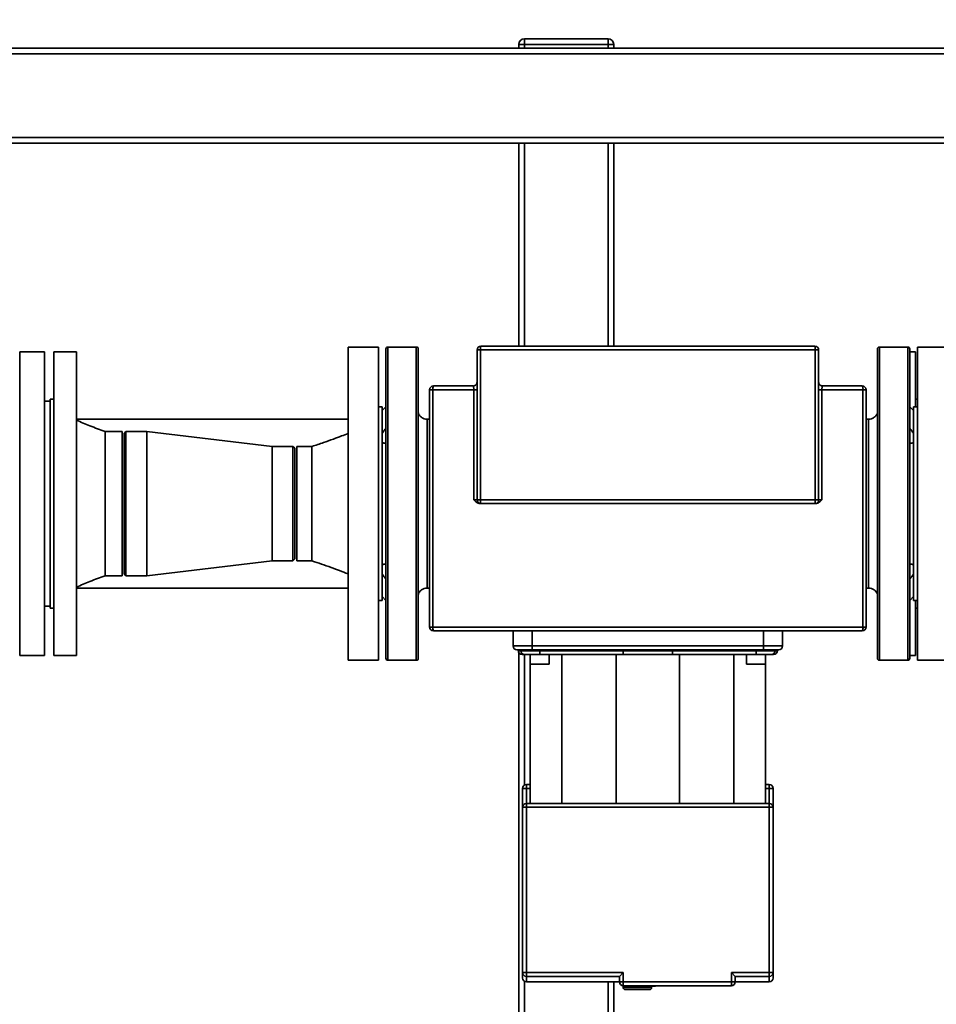
# Paper-space layout 'Blatt1' of a CAD drawing. Units: millimetres. Extents: x 0 to 5940, y 0 to 4200.
# Drawn here: x 1677 to 2160, y 807 to 1326 of the extents above; entities that cross this region are included whole.
import ezdxf

# ---------------------------------------------------------------- set-up
doc = ezdxf.new("R2010")
doc.units = ezdxf.units.MM
doc.header["$LTSCALE"] = 10
doc.layers.add('1', color=7, linetype='Continuous')
doc.styles.add('SLDTEXTSTYLE0', font='TXT', dxfattribs={"width": 0.605})
doc.dimstyles.new('SLDDIMSTYLE0', dxfattribs={"dimtxt": 35, "dimasz": 25, "dimexe": 0, "dimexo": 0.0625, "dimgap": 8.75, "dimtad": 1, "dimdec": 1, "dimrnd": 1e-09, "dimzin": 4, "dimdsep": 46, "dimtxsty": 'SLDTEXTSTYLE0', "dimsah": 1, "dimcen": 0.09, "dimadec": 0, "dimazin": 1, "dimtfac": 1, "dimtdec": 1, "dimtofl": 0, "dimtmove": 0, "dimatfit": 3, "dimfxl": 1, "dimfrac": 2, "dimtolj": 1, "dimtzin": 12, "dimarcsym": 0})

# ---------------------------------------------------------------- blocks, each defined once
blk = doc.blocks.new('_D_2')
at = {"layer": '1'}
for p, q in [((892.39, 1325.69), (359.39, 1325.69)), ((369.39, 535.8), (369.39, 1325.69)), ((2243.89, 535.8), (359.39, 535.8))]:
    blk.add_line(p, q, dxfattribs=at)
for points in [[(369.39, 1325.69), (365.39, 1300.69), (373.39, 1300.69)], [(369.39, 535.8), (373.39, 560.8), (365.39, 560.8)]]:
    blk.add_solid(points, dxfattribs=at)
at = {"layer": '1', "insert": (324.27, 851.87), "char_height": 35, "attachment_point": 1, "rotation": 90, "style": 'SLDTEXTSTYLE0'}
blk.add_mtext('ca. 800', dxfattribs=at)

psp = doc.layouts.new('Blatt1')

# ---------------------------------------------------------------- linework, layer by layer
at = {"color": 7, "linetype": 'Continuous', "lineweight": 35}
for p, q in [((1943.39, 1312.69), (1940.39, 1312.69)), ((1940.39, 1310.69), (1940.39, 1312.69)), ((1943.39, 1312.69), (1943.39, 1315.69)), ((1943.39, 1315.69), (1987.39, 1315.69)), ((1987.39, 1312.69), (1943.39, 1312.69)), ((1943.39, 1312.69), (1943.39, 1310.69)), ((1987.39, 1312.69), (1987.39, 1315.69)), ((1990.39, 1312.69), (1987.39, 1312.69)), ((1987.39, 1310.69), (1987.39, 1312.69)), ((1990.39, 1312.69), (1990.39, 1310.69)), ((877.39, 1307.69), (2577.39, 1307.69)), ((880.39, 1310.69), (2574.39, 1310.69)), ((877.39, 1263.69), (2577.39, 1263.69)), ((958.5, 1260.69), (2574.39, 1260.69)), ((1940.39, 1260.69), (1940.39, 1153.69)), ((1943.39, 1260.69), (1943.39, 1153.69)), ((1987.39, 1260.69), (1987.39, 1153.69)), ((1990.39, 1260.69), (1990.39, 1153.69)), ((1866.39, 1153.19), (1850.39, 1153.19)), ((1850.39, 988.19), (1850.39, 1153.19)), ((1866.39, 988.19), (1866.39, 1153.19)), ((1870.39, 989.19), (1870.39, 1152.19)), ((1886.39, 1153.19), (1871.39, 1153.19)), ((1871.39, 1153.19), (1871.39, 988.19)), ((1886.39, 1153.19), (1886.39, 988.19)), ((1887.39, 1152.19), (1887.39, 989.19)), ((2129.39, 989.19), (2129.39, 1152.19)), ((2145.39, 1153.19), (2130.39, 1153.19)), ((2130.39, 1070.69), (2130.39, 1153.19)), ((2145.39, 1070.69), (2145.39, 1153.19)), ((2146.39, 1152.19), (2146.39, 989.19)), ((2166.39, 1153.19), (2150.39, 1153.19)), ((2150.39, 1153.19), (2150.39, 1070.69)), ((1690.39, 1150.69), (1677.39, 1150.69)), ((1677.39, 1070.69), (1677.39, 1150.69)), ((1690.39, 1070.69), (1690.39, 1150.69)), ((1707.39, 1150.69), (1695.39, 1150.69)), ((1695.39, 1150.69), (1695.39, 990.69)), ((1707.39, 1150.69), (1707.39, 990.69)), ((1918.39, 1151.69), (1920.17, 1151.69)), ((1918.39, 1072.69), (1918.39, 1151.69)), ((1920.17, 1151.69), (2096.6, 1151.69)), ((1920.17, 1151.69), (1920.17, 1072.69)), ((2096.6, 1072.69), (2096.6, 1151.69)), ((2096.6, 1151.69), (2098.39, 1151.69)), ((2098.39, 1151.69), (2098.39, 1072.69)), ((2149.39, 1150.69), (2146.39, 1150.69)), ((2149.39, 1121.69), (2149.39, 1150.69)), ((1916.39, 1132.69), (1895.39, 1132.69)), ((1916.39, 1132.69), (1916.43, 1132.62)), ((2100.34, 1132.62), (2100.39, 1132.69)), ((2100.39, 1132.69), (2121.39, 1132.69)), ((1895.05, 1130.69), (1893.39, 1130.69)), ((1893.39, 1130.69), (1893.39, 1005.69)), ((1916.66, 1130.69), (1895.05, 1130.69)), ((1895.05, 1130.69), (1895.05, 1005.69)), ((1916.66, 1072.69), (1916.66, 1130.69)), ((2100.11, 1130.69), (2100.11, 1072.69)), ((2100.11, 1130.69), (2121.73, 1130.69)), ((2121.73, 1005.69), (2121.73, 1130.69)), ((2121.73, 1130.69), (2123.39, 1130.69)), ((2123.39, 1005.69), (2123.39, 1130.69)), ((1693.39, 1124.69), (1690.39, 1124.69)), ((1695.39, 1125.69), (1693.39, 1125.69)), ((1693.39, 1125.69), (1693.39, 1015.69)), ((1868.39, 1121.69), (1866.39, 1121.69)), ((1870.39, 1121.69), (1868.39, 1119.69)), ((1868.39, 1019.69), (1868.39, 1121.69)), ((2148.39, 1119.69), (2146.39, 1121.69)), ((2150.39, 1121.69), (2148.39, 1121.69)), ((2148.39, 1121.69), (2148.39, 1070.69)), ((2150.39, 1125.69), (2149.39, 1125.69)), ((1850.39, 1115.14), (1707.39, 1115.14)), ((1893.39, 1115.19), (1892.06, 1115.19)), ((2124.71, 1115.19), (2123.39, 1115.19)), ((1731.39, 1108.74), (1722.39, 1108.74)), ((1731.39, 1108.74), (1731.39, 1032.64)), ((1733.39, 1108.74), (1732.39, 1107.74)), ((1732.39, 1033.64), (1732.39, 1107.74)), ((1744.39, 1108.74), (1733.39, 1108.74)), ((1733.39, 1108.74), (1733.39, 1032.64)), ((1810.39, 1100.84), (1744.39, 1108.74)), ((1744.39, 1108.74), (1744.39, 1032.64)), ((1821.39, 1100.84), (1810.39, 1100.84)), ((1810.39, 1100.84), (1810.39, 1040.54)), ((1822.39, 1099.84), (1821.39, 1100.84)), ((1821.39, 1040.54), (1821.39, 1100.84)), ((1831.39, 1100.84), (1823.39, 1100.84)), ((1823.39, 1040.54), (1823.39, 1100.84)), ((1822.39, 1099.84), (1822.39, 1041.54)), ((1677.39, 990.69), (1677.39, 1070.69)), ((1690.39, 990.69), (1690.39, 1070.69)), ((1918.39, 1072.69), (1916.66, 1072.69)), ((1918.39, 1072.69), (1920.17, 1072.69)), ((1920.17, 1072.69), (2096.6, 1072.69)), ((2096.6, 1072.69), (2098.39, 1072.69)), ((2100.11, 1072.69), (2098.39, 1072.69)), ((2130.39, 988.19), (2130.39, 1070.69)), ((2145.39, 988.19), (2145.39, 1070.69)), ((2148.39, 1070.69), (2148.39, 1019.69)), ((2150.39, 1070.69), (2150.39, 988.19)), ((1744.39, 1032.64), (1810.39, 1040.54)), ((1810.39, 1040.54), (1821.39, 1040.54)), ((1821.39, 1040.54), (1822.39, 1041.54)), ((1823.39, 1040.54), (1831.39, 1040.54)), ((1722.39, 1032.64), (1731.39, 1032.64)), ((1732.39, 1033.64), (1733.39, 1032.64)), ((1733.39, 1032.64), (1744.39, 1032.64)), ((1707.39, 1026.24), (1850.39, 1026.24)), ((1892.06, 1026.19), (1893.39, 1026.19)), ((2123.39, 1026.19), (2124.71, 1026.19)), ((1866.39, 1019.69), (1868.39, 1019.69)), ((1868.39, 1021.69), (1870.39, 1019.69)), ((2146.39, 1019.69), (2148.39, 1021.69)), ((2148.39, 1019.69), (2150.39, 1019.69)), ((2149.39, 990.69), (2149.39, 1019.69)), ((1690.39, 1016.69), (1693.39, 1016.69)), ((1693.39, 1015.69), (1695.39, 1015.69)), ((2149.39, 1015.69), (2150.39, 1015.69)), ((1893.39, 1005.69), (1895.05, 1005.69)), ((1895.05, 1005.69), (2121.73, 1005.69)), ((1937.39, 995.69), (1937.39, 1003.69)), ((1947.39, 995.69), (1947.39, 1003.69)), ((2069.39, 995.69), (2069.39, 1003.69)), ((2079.39, 995.69), (2079.39, 1003.69)), ((2121.73, 1005.69), (2123.39, 1005.69)), ((1937.39, 995.69), (1947.39, 995.69)), ((1940.14, 993.69), (1940.14, 993.19)), ((1940.14, 993.19), (1941.39, 993.19)), ((1940.39, 992.22), (1940.39, 712.57)), ((1941.39, 993.69), (1941.39, 993.19)), ((1941.39, 993.19), (1951.39, 993.19)), ((1943.39, 991.19), (1943.39, 922.42)), ((1946.39, 991.19), (1946.39, 986.19)), ((1946.39, 991.19), (1946.39, 912.69)), ((1947.39, 993.69), (1947.39, 995.69)), ((1947.39, 995.69), (2069.39, 995.69)), ((1947.39, 993.69), (2069.39, 993.69)), ((1951.39, 993.69), (1951.39, 993.19)), ((1951.39, 993.19), (1951.39, 991.19)), ((1951.39, 993.19), (1995.38, 993.19)), ((1951.39, 991.19), (1995.58, 991.19)), ((1956.39, 986.19), (1956.39, 991.19)), ((1963, 912.69), (1963, 991.19)), ((1991.77, 991.19), (1991.77, 912.69)), ((1995.38, 993.69), (1995.38, 993.19)), ((1995.38, 993.19), (2021.39, 993.19)), ((2021.19, 991.19), (2065.39, 991.19)), ((2021.39, 993.69), (2021.39, 993.19)), ((2021.39, 993.19), (2065.39, 993.19)), ((2025, 991.19), (2025, 912.69)), ((2053.77, 991.19), (2053.77, 912.69)), ((2060.39, 991.19), (2060.39, 986.19)), ((2065.39, 993.69), (2065.39, 993.19)), ((2065.39, 993.19), (2065.39, 991.19)), ((2065.39, 993.19), (2075.39, 993.19)), ((2069.39, 993.69), (2069.39, 995.69)), ((2069.39, 995.69), (2079.39, 995.69)), ((2070.39, 986.19), (2070.39, 991.19)), ((2070.39, 991.19), (2070.39, 912.69)), ((2075.39, 993.69), (2075.39, 993.19)), ((2075.39, 993.19), (2076.64, 993.19)), ((2076.64, 993.19), (2076.64, 993.69)), ((1677.39, 990.69), (1690.39, 990.69)), ((1695.39, 990.69), (1707.39, 990.69)), ((1850.39, 988.19), (1866.39, 988.19)), ((1871.39, 988.19), (1886.39, 988.19)), ((1946.39, 986.19), (1956.39, 986.19)), ((2060.39, 986.19), (2070.39, 986.19)), ((2130.39, 988.19), (2145.39, 988.19)), ((2146.39, 990.69), (2149.39, 990.69)), ((2150.39, 988.19), (2166.39, 988.19)), ((1944.39, 920.69), (1942.39, 920.69)), ((1942.39, 910.69), (1942.39, 920.69)), ((1944.39, 920.69), (1944.39, 922.69)), ((1946.39, 922.69), (1944.39, 922.69)), ((1944.39, 912.69), (1944.39, 920.69)), ((1946.39, 920.69), (1944.39, 920.69)), ((2072.39, 922.69), (2070.39, 922.69)), ((2072.39, 920.69), (2070.39, 920.69)), ((2072.39, 922.69), (2072.39, 920.69)), ((2072.39, 920.69), (2072.39, 912.69)), ((2074.39, 920.69), (2072.39, 920.69)), ((2074.39, 920.69), (2074.39, 910.69)), ((1942.39, 823.6), (1942.39, 910.69)), ((1944.39, 910.69), (1942.39, 910.69)), ((1944.39, 912.69), (1944.39, 910.69)), ((2072.39, 912.69), (1944.39, 912.69)), ((1944.39, 910.69), (1944.39, 823.6)), ((2072.39, 910.69), (1944.39, 910.69)), ((2072.39, 910.69), (2072.39, 912.69)), ((2072.39, 823.6), (2072.39, 910.69)), ((2074.39, 910.69), (2072.39, 910.69)), ((2074.39, 910.69), (2074.39, 823.6)), ((1944.39, 823.6), (1942.39, 823.6)), ((1944.39, 823.6), (1944.39, 821.6)), ((1995.39, 823.6), (1944.39, 823.6)), ((1993.39, 821.6), (1944.39, 821.6)), ((1944.39, 821.6), (1944.39, 818.69)), ((1993.39, 821.6), (1995.39, 823.6)), ((1993.39, 821.6), (1993.39, 821.59)), ((1993.39, 818.69), (1993.39, 821.59)), ((1995.39, 818.69), (1995.39, 823.6)), ((2072.39, 823.6), (2052.39, 823.6)), ((2052.39, 818.69), (2052.39, 823.6)), ((2052.39, 823.6), (2054.38, 821.6)), ((2072.39, 821.6), (2054.38, 821.6)), ((2054.39, 821.59), (2054.38, 821.6)), ((2054.39, 821.59), (2054.39, 818.69)), ((2074.39, 823.6), (2072.39, 823.6)), ((2072.39, 821.6), (2072.39, 823.6)), ((2072.39, 818.69), (2072.39, 821.6)), ((1943.39, 818.96), (1943.39, 711.19)), ((1944.39, 818.69), (1993.39, 818.69)), ((1987.39, 818.69), (1987.39, 710.19)), ((1990.39, 818.69), (1990.39, 710.19)), ((1993.39, 818.69), (1995.39, 818.69)), ((1995.39, 818.69), (2052.39, 818.69)), ((1995.39, 816.69), (1995.39, 818.69)), ((1995.39, 816.69), (1995.39, 815.69)), ((1995.39, 816.69), (2052.39, 816.69)), ((1995.39, 815.69), (2010.39, 815.69)), ((2010.39, 815.69), (2010.39, 816.69)), ((2011.36, 816.69), (2011.36, 816.52)), ((2012.38, 816.69), (2012.38, 816.52)), ((2052.39, 816.69), (2052.39, 818.69)), ((2052.39, 818.69), (2054.39, 818.69)), ((2054.39, 818.69), (2072.39, 818.69))]:
    psp.add_line(p, q, dxfattribs=at)
for centre, radius, start, end in [((1943.39, 1312.69), 3, 90, 180), ((1987.39, 1312.69), 3, 0, 90), ((1871.39, 1152.19), 1, 90, 180), ((1886.39, 1152.19), 1, 0, 90), ((1920.39, 1151.69), 2, 90, 180), ((1924.94, 1152.19), 4.79, 161.6903, 185.9164), ((2091.83, 1152.19), 4.79, 354.0836, 18.3097), ((2096.39, 1151.69), 2, 0, 90), ((2130.39, 1152.19), 1, 90, 180), ((2145.39, 1152.19), 1, 360, 90), ((1895.39, 1130.69), 2, 90, 180), ((1898.24, 1131.18), 3.23, 152.0483, 188.6427), ((2118.53, 1131.18), 3.23, 351.3573, 27.9517), ((2121.39, 1130.69), 2, 0, 90), ((1920.39, 1072.69), 2, 180, 270), ((1924.94, 1072.2), 4.79, 174.0836, 198.3097), ((2091.83, 1072.2), 4.79, 341.6903, 5.9164), ((2096.39, 1072.69), 2, 270, 0), ((1895.39, 1005.69), 2, 180, 270), ((1898.24, 1005.21), 3.23, 171.3573, 207.9517), ((2118.53, 1005.21), 3.23, 332.0483, 8.6427), ((2121.39, 1005.69), 2, 270, 0), ((1939.39, 995.69), 2, 180, 270), ((1942.14, 993.19), 2, 180, 270), ((1943.39, 993.19), 2, 180, 270), ((2073.39, 993.19), 2, 270, 0), ((2074.64, 993.19), 2, 270, 0), ((2077.39, 995.69), 2, 270, 0), ((1871.39, 989.19), 1, 180, 270), ((1886.39, 989.19), 1, 270, 360), ((2130.39, 989.19), 1, 180, 270), ((2145.39, 989.19), 1, 270, 0), ((1944.39, 920.69), 2, 90, 180), ((2072.39, 920.69), 2, 0, 90), ((1944.39, 910.69), 2, 90, 180), ((2072.39, 910.69), 2, 0, 90), ((1944.38, 823.6), 2, 180.034, 270.034), ((1944.39, 820.69), 2, 180, 270), ((2072.39, 823.6), 2, 269.966, 359.966), ((2072.39, 820.69), 2, 270, 0), ((1995.39, 818.69), 2, 180, 270), ((1996.39, 815.69), 1, 180, 270), ((2009.39, 815.69), 1, 270, 0), ((2052.39, 818.69), 2, 270, 0)]:
    psp.add_arc(centre, radius, start, end, dxfattribs=at)
for points, knots in [([(1920.39, 1153.69), (1930.13, 1153.69), (1949.62, 1153.69), (1978.98, 1153.69), (2008.39, 1153.69), (2037.79, 1153.69), (2067.15, 1153.69), (2086.64, 1153.69), (2096.39, 1153.69)], [0, 0, 0, 0, 0.166539, 0.333213, 0.5, 0.666784, 0.833459, 1, 1, 1, 1]), ([(1916.43, 1132.62), (1916.45, 1132.6), (1916.51, 1132.55), (1916.57, 1132.21), (1916.62, 1131.8), (1916.65, 1131.34), (1916.66, 1130.95), (1916.66, 1130.69)], [0, 0, 0, 0, 0.1519306, 0.4368191, 0.5847826, 0.7279746, 1, 1, 1, 1]), ([(1917.51, 1133.04), (1917.35, 1132.94), (1917.01, 1132.75), (1916.63, 1132.68), (1916.44, 1132.65)], [0, 0, 0, 0, 0.506028, 1, 1, 1, 1]), ([(1918.39, 1134.69), (1918.35, 1134.43), (1918.29, 1133.91), (1917.92, 1133.32), (1917.58, 1133.12), (1917.47, 1133.05)], [0, 0, 0, 0, 0.398096, 0.796191, 1, 1, 1, 1]), ([(2099.3, 1133.05), (2099.19, 1133.12), (2098.85, 1133.32), (2098.48, 1133.91), (2098.42, 1134.43), (2098.39, 1134.69)], [0, 0, 0, 0, 0.203862, 0.601931, 1, 1, 1, 1]), ([(2100.33, 1132.65), (2100.14, 1132.68), (2099.76, 1132.75), (2099.42, 1132.94), (2099.26, 1133.04)], [0, 0, 0, 0, 0.493926, 1, 1, 1, 1]), ([(2100.11, 1130.69), (2100.11, 1130.95), (2100.12, 1131.34), (2100.15, 1131.81), (2100.2, 1132.21), (2100.26, 1132.55), (2100.32, 1132.6), (2100.34, 1132.62)], [0, 0, 0, 0, 0.272173, 0.415454, 0.563515, 0.848724, 1, 1, 1, 1]), ([(1892.09, 1115.19), (1891.56, 1115.24), (1890.49, 1115.34), (1889.06, 1116.12), (1887.9, 1117.27), (1887.5, 1118.26), (1887.3, 1118.76)], [0, 0, 0, 0, 0.250035, 0.499975, 0.749986, 1, 1, 1, 1]), ([(1887.3, 1118.76), (1887.3, 1118.76), (1887.3, 1118.76), (1887.3, 1118.74), (1887.3, 1118.7), (1887.3, 1118.64), (1887.3, 1118.53), (1887.3, 1118.37), (1887.3, 1118.03), (1887.3, 1117.3), (1887.3, 1115.81), (1887.3, 1113.68), (1887.3, 1110.95), (1887.3, 1107.74), (1887.3, 1103.71), (1887.3, 1098.81), (1887.3, 1093), (1887.3, 1087.1), (1887.3, 1081.41), (1887.3, 1076.15), (1887.3, 1072.54), (1887.3, 1070.69)], [0, 0, 0, 0, 0.008384, 0.018886, 0.031406, 0.045946, 0.062504, 0.08108, 0.101675, 0.157566, 0.224436, 0.302279, 0.367882, 0.439659, 0.517608, 0.601727, 0.692015, 0.788468, 0.856235, 0.926746, 1, 1, 1, 1]), ([(2129.47, 1118.76), (2129.27, 1118.26), (2128.87, 1117.27), (2127.71, 1116.12), (2126.28, 1115.34), (2125.21, 1115.24), (2124.68, 1115.19)], [0, 0, 0, 0, 0.25002, 0.5, 0.74998, 1, 1, 1, 1]), ([(2129.47, 1070.69), (2129.47, 1072.79), (2129.47, 1076.98), (2129.47, 1083.18), (2129.47, 1087.99), (2129.47, 1091.46), (2129.47, 1093.64), (2129.47, 1095.61), (2129.47, 1097.78), (2129.47, 1099.97), (2129.47, 1102.04), (2129.47, 1103.55), (2129.47, 1104.79), (2129.47, 1105.89), (2129.47, 1106.96), (2129.47, 1107.91), (2129.47, 1108.74), (2129.47, 1109.46), (2129.47, 1110.07), (2129.47, 1110.79), (2129.47, 1111.61), (2129.47, 1112.5), (2129.47, 1113.25), (2129.47, 1113.85), (2129.47, 1114.33), (2129.47, 1114.74), (2129.47, 1115.16), (2129.47, 1115.61), (2129.47, 1116.04), (2129.47, 1116.41), (2129.47, 1116.72), (2129.47, 1116.99), (2129.47, 1117.27), (2129.47, 1117.53), (2129.47, 1117.73), (2129.47, 1117.91), (2129.47, 1118.09), (2129.47, 1118.3), (2129.47, 1118.47), (2129.47, 1118.6), (2129.47, 1118.69), (2129.47, 1118.75), (2129.47, 1118.76), (2129.47, 1118.76)], [0, 0, 0, 0, 0.083457, 0.166455, 0.250237, 0.284938, 0.317371, 0.347536, 0.375434, 0.419307, 0.454737, 0.481722, 0.500261, 0.523429, 0.544763, 0.564263, 0.581931, 0.597766, 0.611769, 0.623938, 0.648169, 0.672126, 0.692974, 0.710713, 0.725344, 0.736865, 0.75038, 0.768504, 0.785227, 0.800551, 0.814474, 0.826999, 0.838123, 0.858036, 0.870865, 0.875481, 0.893338, 0.911197, 0.929059, 0.946923, 0.96479, 0.98266, 1, 1, 1, 1]), ([(1722.39, 1108.74), (1719.71, 1109.69), (1714.64, 1111.48), (1709.72, 1113.66), (1707.39, 1114.69)], [0, 0, 0, 0, 0.52612, 1, 1, 1, 1]), ([(1868.39, 1107.66), (1868.68, 1108.14), (1869.27, 1109.1), (1870.01, 1109.99), (1870.39, 1110.45)], [0, 0, 0, 0, 0.489851, 1, 1, 1, 1]), ([(1892.09, 1115.19), (1892.09, 1115.12), (1892.09, 1114.97), (1892.09, 1113.79), (1892.09, 1111.92), (1892.09, 1109.34), (1892.09, 1106.1), (1892.09, 1102.25), (1892.09, 1097.86), (1892.09, 1093), (1892.09, 1087.77), (1892.09, 1082.24), (1892.09, 1076.52), (1892.09, 1072.63), (1892.09, 1070.69)], [0, 0, 0, 0, 0.083265, 0.166605, 0.249944, 0.333284, 0.416623, 0.499963, 0.583302, 0.666642, 0.749981, 0.833321, 0.91666, 1, 1, 1, 1]), ([(2124.68, 1070.69), (2124.68, 1072.63), (2124.68, 1076.52), (2124.68, 1082.24), (2124.68, 1087.77), (2124.68, 1093), (2124.68, 1097.86), (2124.68, 1102.25), (2124.68, 1106.1), (2124.68, 1109.34), (2124.68, 1111.92), (2124.68, 1113.79), (2124.68, 1114.97), (2124.68, 1115.12), (2124.68, 1115.19)], [0, 0, 0, 0, 0.083338, 0.166676, 0.250014, 0.333352, 0.41669, 0.500028, 0.583366, 0.666704, 0.750042, 0.83338, 0.916718, 1, 1, 1, 1]), ([(2146.39, 1110.45), (2146.75, 1110.01), (2147.49, 1109.12), (2148.08, 1108.15), (2148.39, 1107.66)], [0, 0, 0, 0, 0.491369, 1, 1, 1, 1]), ([(1722.39, 1108.74), (1722.39, 1108.68), (1722.39, 1108.55), (1722.39, 1107.54), (1722.39, 1105.95), (1722.39, 1103.74), (1722.39, 1100.96), (1722.39, 1097.67), (1722.39, 1093.92), (1722.39, 1089.77), (1722.39, 1085.29), (1722.39, 1080.57), (1722.39, 1075.67), (1722.39, 1070.69), (1722.39, 1065.71), (1722.39, 1060.81), (1722.39, 1056.09), (1722.39, 1051.61), (1722.39, 1047.46), (1722.39, 1043.71), (1722.39, 1040.42), (1722.39, 1037.64), (1722.39, 1035.44), (1722.39, 1033.82), (1722.39, 1032.91), (1722.39, 1032.53), (1722.39, 1032.65), (1722.39, 1032.65)], [0, 0, 0, 0, 0.04163, 0.083259, 0.124889, 0.166519, 0.208149, 0.249778, 0.291408, 0.333038, 0.374668, 0.416297, 0.457927, 0.499557, 0.541187, 0.582816, 0.624446, 0.666076, 0.707706, 0.749335, 0.790965, 0.832595, 0.874225, 0.915854, 0.957484, 0.999114, 1, 1, 1, 1]), ([(1850.39, 1107.69), (1849.25, 1107.24), (1846.68, 1106.24), (1842.38, 1104.62), (1837.2, 1102.75), (1833.42, 1101.51), (1831.39, 1100.84)], [0, 0, 0, 0, 0.181307, 0.40897, 0.682225, 1, 1, 1, 1]), ([(1831.39, 1040.54), (1831.39, 1040.65), (1831.39, 1040.88), (1831.39, 1042.67), (1831.39, 1045.46), (1831.39, 1049.24), (1831.39, 1053.83), (1831.39, 1059.08), (1831.39, 1064.77), (1831.39, 1070.69), (1831.39, 1076.61), (1831.39, 1082.3), (1831.39, 1087.55), (1831.39, 1092.15), (1831.39, 1095.93), (1831.39, 1098.71), (1831.39, 1100.48), (1831.39, 1100.71), (1831.39, 1100.82)], [0, 0, 0, 0, 0.062665, 0.12533, 0.187995, 0.25066, 0.313326, 0.375991, 0.438656, 0.501321, 0.563986, 0.626651, 0.689316, 0.751981, 0.814647, 0.877312, 0.939977, 1, 1, 1, 1]), ([(1870.39, 1102.64), (1870.02, 1102.6), (1869.28, 1102.53), (1868.69, 1102.74), (1868.39, 1102.85)], [0, 0, 0, 0, 0.491369, 1, 1, 1, 1]), ([(2148.39, 1102.85), (2148.09, 1102.74), (2147.5, 1102.53), (2146.76, 1102.6), (2146.39, 1102.64)], [0, 0, 0, 0, 0.489851, 1, 1, 1, 1]), ([(1887.3, 1070.69), (1887.3, 1070.68), (1887.3, 1070.63), (1887.3, 1070.51), (1887.3, 1070.09), (1887.3, 1069.22), (1887.3, 1067.77), (1887.3, 1066.15), (1887.3, 1064.58), (1887.3, 1063.31), (1887.3, 1062.24), (1887.3, 1060.97), (1887.3, 1059.45), (1887.3, 1057.7), (1887.3, 1056.02), (1887.3, 1054.23), (1887.3, 1051.82), (1887.3, 1049.04), (1887.3, 1046.28), (1887.3, 1043.78), (1887.3, 1041.39), (1887.3, 1038.96), (1887.3, 1036.79), (1887.3, 1034.95), (1887.3, 1033.49), (1887.3, 1032.32), (1887.3, 1031.42), (1887.3, 1030.56), (1887.3, 1029.67), (1887.3, 1028.7), (1887.3, 1027.78), (1887.3, 1026.97), (1887.3, 1026.17), (1887.3, 1025.41), (1887.3, 1024.66), (1887.3, 1024.04), (1887.3, 1023.55), (1887.3, 1023.14), (1887.3, 1022.82), (1887.3, 1022.65), (1887.3, 1022.63), (1887.3, 1022.62)], [0, 0, 0, 0, 0.000606, 0.001653, 0.005066, 0.017172, 0.036318, 0.062504, 0.082022, 0.098982, 0.113384, 0.125228, 0.150278, 0.175331, 0.19688, 0.220145, 0.250373, 0.299703, 0.341427, 0.375545, 0.417182, 0.458362, 0.500351, 0.535034, 0.564899, 0.589948, 0.61018, 0.625596, 0.65061, 0.675625, 0.702202, 0.727927, 0.750434, 0.781668, 0.812905, 0.844983, 0.875509, 0.90249, 0.938097, 0.974632, 1, 1, 1, 1]), ([(1892.09, 1070.69), (1892.09, 1068.75), (1892.09, 1064.87), (1892.09, 1059.14), (1892.09, 1053.61), (1892.09, 1048.38), (1892.09, 1043.52), (1892.09, 1039.14), (1892.09, 1035.29), (1892.09, 1032.04), (1892.09, 1029.46), (1892.09, 1027.59), (1892.09, 1026.41), (1892.09, 1026.26), (1892.09, 1026.19)], [0, 0, 0, 0, 0.083338, 0.1666761, 0.2500141, 0.3333522, 0.4166902, 0.5000282, 0.5833663, 0.6667043, 0.7500424, 0.8333804, 0.9167185, 1, 1, 1, 1]), ([(1920.09, 1070.69), (1919.72, 1070.74), (1919, 1070.83), (1917.81, 1071.54), (1917.11, 1072.24), (1916.66, 1072.69)], [0, 0, 0, 0, 0.2710763, 0.5336307, 1, 1, 1, 1]), ([(1920.39, 1070.69), (1930.13, 1070.69), (1949.62, 1070.69), (1978.98, 1070.69), (2008.39, 1070.69), (2037.79, 1070.69), (2067.15, 1070.69), (2086.64, 1070.69), (2096.39, 1070.69)], [0, 0, 0, 0, 0.166539, 0.333213, 0.5, 0.666784, 0.833459, 1, 1, 1, 1]), ([(2096.68, 1070.69), (2097.05, 1070.74), (2097.77, 1070.83), (2098.96, 1071.54), (2099.66, 1072.24), (2100.11, 1072.69)], [0, 0, 0, 0, 0.269968, 0.53364, 1, 1, 1, 1]), ([(2124.68, 1070.69), (2124.68, 1068.75), (2124.68, 1064.87), (2124.68, 1059.14), (2124.68, 1053.61), (2124.68, 1048.38), (2124.68, 1043.52), (2124.68, 1039.14), (2124.68, 1035.29), (2124.68, 1032.04), (2124.68, 1029.46), (2124.68, 1027.59), (2124.68, 1026.41), (2124.68, 1026.26), (2124.68, 1026.19)], [0, 0, 0, 0, 0.08334, 0.166679, 0.250019, 0.333358, 0.416698, 0.500037, 0.583377, 0.666716, 0.750056, 0.833395, 0.916735, 1, 1, 1, 1]), ([(2129.47, 1022.62), (2129.47, 1022.62), (2129.47, 1022.62), (2129.47, 1022.62), (2129.47, 1022.62), (2129.47, 1022.62), (2129.47, 1022.62), (2129.47, 1022.64), (2129.47, 1022.71), (2129.47, 1022.92), (2129.47, 1023.43), (2129.47, 1024.53), (2129.47, 1026.28), (2129.47, 1028.68), (2129.47, 1031.68), (2129.47, 1035.59), (2129.47, 1039.92), (2129.47, 1044.4), (2129.47, 1048.78), (2129.47, 1053.64), (2129.47, 1058.96), (2129.47, 1064.7), (2129.47, 1068.66), (2129.47, 1070.69)], [0, 0, 0, 0, 0.000057, 0.000212, 0.00056, 0.001693, 0.005387, 0.018479, 0.039177, 0.067481, 0.117044, 0.180117, 0.256694, 0.323006, 0.396914, 0.478415, 0.567506, 0.631149, 0.698168, 0.768563, 0.842334, 0.91948, 1, 1, 1, 1]), ([(1831.39, 1040.54), (1834.76, 1039.42), (1841.15, 1037.29), (1847.42, 1034.84), (1850.39, 1033.69)], [0, 0, 0, 0, 0.528394, 1, 1, 1, 1]), ([(1868.39, 1038.53), (1868.68, 1038.64), (1869.27, 1038.85), (1870.01, 1038.78), (1870.39, 1038.75)], [0, 0, 0, 0, 0.489851, 1, 1, 1, 1]), ([(2146.39, 1038.75), (2146.75, 1038.78), (2147.49, 1038.86), (2148.08, 1038.64), (2148.39, 1038.53)], [0, 0, 0, 0, 0.4913693, 1, 1, 1, 1]), ([(1707.39, 1026.69), (1709.72, 1027.72), (1714.64, 1029.9), (1719.71, 1031.7), (1722.39, 1032.64)], [0, 0, 0, 0, 0.47388, 1, 1, 1, 1]), ([(1870.39, 1030.94), (1870.02, 1031.37), (1869.28, 1032.26), (1868.69, 1033.23), (1868.39, 1033.72)], [0, 0, 0, 0, 0.491369, 1, 1, 1, 1]), ([(2148.39, 1033.72), (2148.09, 1033.25), (2147.5, 1032.28), (2146.76, 1031.39), (2146.39, 1030.94)], [0, 0, 0, 0, 0.489851, 1, 1, 1, 1]), ([(1887.3, 1022.62), (1887.5, 1023.12), (1887.9, 1024.11), (1889.06, 1025.26), (1890.49, 1026.04), (1891.56, 1026.14), (1892.09, 1026.19)], [0, 0, 0, 0, 0.2500197, 0.5, 0.7499802, 1, 1, 1, 1]), ([(2124.68, 1026.19), (2125.21, 1026.14), (2126.28, 1026.04), (2127.71, 1025.26), (2128.87, 1024.11), (2129.27, 1023.12), (2129.47, 1022.62)], [0, 0, 0, 0, 0.250035, 0.499975, 0.749986, 1, 1, 1, 1]), ([(1895.39, 1003.69), (1904.71, 1003.69), (1923.37, 1003.69), (1951.59, 1003.69), (1979.94, 1003.69), (2008.39, 1003.69), (2036.83, 1003.69), (2065.18, 1003.69), (2093.4, 1003.69), (2112.06, 1003.69), (2121.39, 1003.69)], [0, 0, 0, 0, 0.124772, 0.249543, 0.37477, 0.5, 0.625227, 0.750457, 0.875227, 1, 1, 1, 1]), ([(1939.39, 993.69), (1939.49, 993.69), (1939.66, 993.69), (1940.65, 993.69), (1941.69, 993.69), (1942.97, 993.69), (1944.83, 993.69), (1946.38, 993.69), (1947.39, 993.69)], [0, 0, 0, 0, 0.239457, 0.368361, 0.5, 0.631639, 0.760543, 1, 1, 1, 1]), ([(1942.27, 991.19), (1942.24, 991.19), (1942.15, 991.19), (1942.89, 991.19), (1943.39, 991.19)], [0, 0, 0, 0, 0.33356, 1, 1, 1, 1]), ([(1943.39, 991.19), (1943.49, 991.19), (1943.66, 991.19), (1944.65, 991.19), (1945.69, 991.19), (1946.97, 991.19), (1948.83, 991.19), (1950.38, 991.19), (1951.39, 991.19)], [0, 0, 0, 0, 0.2394568, 0.3683607, 0.5, 0.6316393, 0.7605432, 1, 1, 1, 1]), ([(1995.38, 993.19), (1995.39, 992.94), (1995.39, 992.55), (1995.41, 992.08), (1995.44, 991.7), (1995.48, 991.41), (1995.53, 991.22), (1995.56, 991.2), (1995.58, 991.19)], [0, 0, 0, 0, 0.242485, 0.369299, 0.499499, 0.711228, 0.846086, 1, 1, 1, 1]), ([(1995.58, 991.19), (1998.41, 991.19), (2004.07, 991.19), (2012.7, 991.19), (2018.36, 991.19), (2021.19, 991.19)], [0, 0, 0, 0, 0.33323, 0.66678, 1, 1, 1, 1]), ([(2021.39, 993.19), (2021.39, 992.94), (2021.38, 992.55), (2021.36, 992.08), (2021.33, 991.7), (2021.29, 991.41), (2021.24, 991.22), (2021.21, 991.2), (2021.19, 991.19)], [0, 0, 0, 0, 0.242478, 0.369294, 0.499499, 0.711218, 0.846079, 1, 1, 1, 1]), ([(2065.39, 991.19), (2066.39, 991.19), (2067.94, 991.19), (2069.8, 991.19), (2071.08, 991.19), (2072.12, 991.19), (2073.11, 991.19), (2073.28, 991.19), (2073.39, 991.19)], [0, 0, 0, 0, 0.239457, 0.368361, 0.5, 0.631639, 0.760543, 1, 1, 1, 1]), ([(2069.39, 993.69), (2070.39, 993.69), (2071.94, 993.69), (2073.8, 993.69), (2075.08, 993.69), (2076.12, 993.69), (2077.11, 993.69), (2077.28, 993.69), (2077.39, 993.69)], [0, 0, 0, 0, 0.239457, 0.368361, 0.5, 0.631639, 0.760543, 1, 1, 1, 1]), ([(2073.39, 991.19), (2073.88, 991.19), (2074.62, 991.19), (2074.53, 991.19), (2074.5, 991.19)], [0, 0, 0, 0, 0.666459, 1, 1, 1, 1]), ([(1942.39, 823.6), (1942.39, 822.92), (1942.39, 821.57), (1942.39, 820.72), (1942.39, 820.79), (1942.39, 820.81)], [0, 0, 0, 0, 0.4000128, 0.7999832, 1, 1, 1, 1]), ([(2074.39, 820.81), (2074.39, 820.79), (2074.39, 820.72), (2074.39, 821.57), (2074.39, 822.92), (2074.39, 823.6)], [0, 0, 0, 0, 0.200018, 0.599989, 1, 1, 1, 1]), ([(1996.39, 814.69), (1996.47, 814.69), (1996.61, 814.69), (1997.42, 814.69), (1998.26, 814.69), (1999.3, 814.69), (2000.81, 814.69), (2002.07, 814.69), (2002.89, 814.69)], [0, 0, 0, 0, 0.2394568, 0.3683607, 0.5, 0.6316393, 0.7605432, 1, 1, 1, 1]), ([(2002.89, 814.69), (2003.7, 814.69), (2004.96, 814.69), (2006.47, 814.69), (2007.52, 814.69), (2008.35, 814.69), (2009.16, 814.69), (2009.3, 814.69), (2009.39, 814.69)], [0, 0, 0, 0, 0.239457, 0.368361, 0.5, 0.631639, 0.760543, 1, 1, 1, 1]), ([(2010.34, 816.52), (2010.35, 816.52), (2010.37, 816.52), (2010.55, 816.52), (2010.8, 816.52), (2011.09, 816.52), (2011.28, 816.52), (2011.36, 816.52)], [0, 0, 0, 0, 0.214154, 0.428363, 0.64249, 0.85827, 1, 1, 1, 1]), ([(2011.36, 816.52), (2011.47, 816.52), (2011.7, 816.52), (2012.01, 816.52), (2012.24, 816.52), (2012.36, 816.52), (2012.37, 816.52), (2012.38, 816.52)], [0, 0, 0, 0, 0.2144612, 0.4289804, 0.6433104, 0.8590556, 1, 1, 1, 1])]:
    psp.add_open_spline(points, degree=3, knots=knots, dxfattribs=at)
for points in [[(1916.66, 1130.69), (1916.89, 1130.69), (1917.36, 1130.69), (1917.92, 1130.69), (1918.31, 1130.69), (1918.36, 1130.69), (1918.39, 1130.69)], [(2098.39, 1130.69), (2098.41, 1130.69), (2098.46, 1130.69), (2098.85, 1130.69), (2099.41, 1130.69), (2099.88, 1130.69), (2100.11, 1130.69)]]:
    psp.add_open_spline(points, degree=3, dxfattribs=at)

# ---------------------------------------------------------------- dimensions: what is measured, and where the dimension line sits
at = {"layer": '1'}
dim = psp.add_linear_dim(base=(369.39, 1325.69), p1=(2253.89, 535.8), p2=(902.39, 1325.69), angle=90, dimstyle='SLDDIMSTYLE0', dxfattribs=at)
dim.commit()
dim.dimension.update_dxf_attribs({"geometry": '_D_2', "text_midpoint": (369.39, 930.75), "dimtype": 160})

doc.saveas('drawing.dxf')
